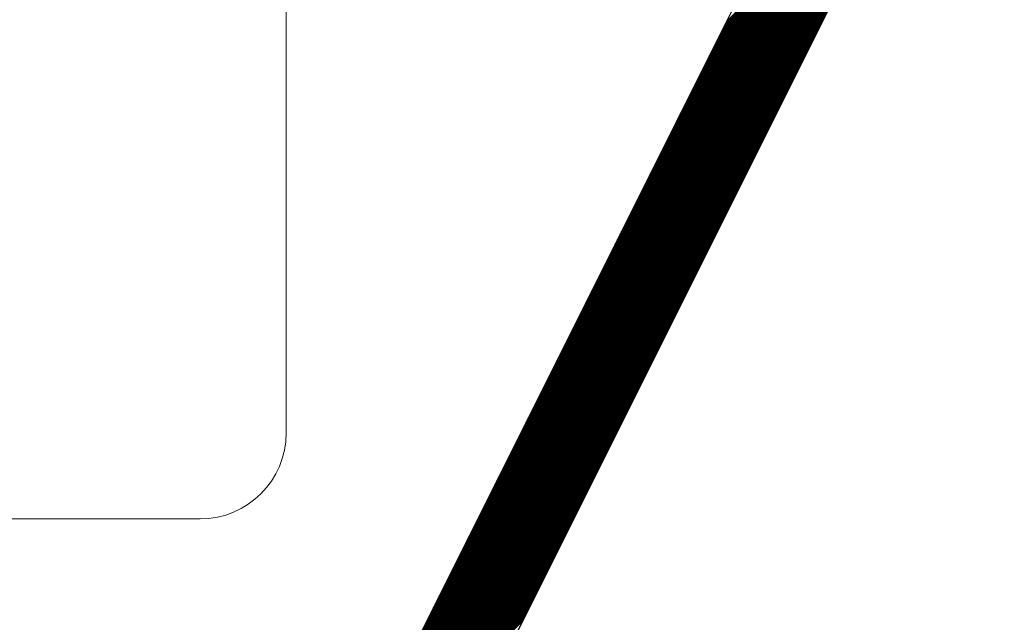
# Model space of a CAD drawing. Units: inches. Extents: x 0 to 34, y 0 to 22.
# Drawn here: x 16.6 to 16.7, y 8.1 to 8.2 of the extents above; entities that cross this region are included whole.
import ezdxf

# ---------------------------------------------------------------- set-up
doc = ezdxf.new("R2010")
doc.units = ezdxf.units.IN
doc.header["$MEASUREMENT"] = 0
doc.layers.add('SHEEET_2-DWG', color=10, linetype='Continuous')

msp = doc.modelspace()

# ---------------------------------------------------------------- linework, layer by layer
at = {"color": 7, "linetype": 'Continuous', "lineweight": 15}
for p, q in [((16.59694, 8.12128), (16.59694, 9.90679)), ((15.94874, 8.10951), (16.58512, 8.10951))]:
    msp.add_line(p, q, dxfattribs=at)
at = {"color": 250}
for p, q in [((16.65717, 8.1773), (16.68353, 8.20366)), ((16.65731, 8.17758), (16.68367, 8.20394)), ((16.65744, 8.17785), (16.68381, 8.20422)), ((16.65647, 8.17591), (16.68283, 8.20227)), ((16.65661, 8.17619), (16.68297, 8.20255)), ((16.65675, 8.17647), (16.68311, 8.20283)), ((16.65689, 8.17674), (16.68325, 8.20311)), ((16.65703, 8.17702), (16.68339, 8.20338)), ((16.65578, 8.17452), (16.68214, 8.20088)), ((16.65592, 8.1748), (16.68228, 8.20116)), ((16.65605, 8.17508), (16.68242, 8.20144)), ((16.65619, 8.17535), (16.68256, 8.20172)), ((16.65633, 8.17563), (16.6827, 8.202)), ((16.65508, 8.17313), (16.68145, 8.19949)), ((16.65522, 8.17341), (16.68158, 8.19977)), ((16.65536, 8.17369), (16.68172, 8.20005)), ((16.6555, 8.17396), (16.68186, 8.20033)), ((16.65564, 8.17424), (16.682, 8.20061)), ((16.65439, 8.17174), (16.68075, 8.1981)), ((16.65453, 8.17202), (16.68089, 8.19838)), ((16.65467, 8.1723), (16.68103, 8.19866)), ((16.6548, 8.17257), (16.68117, 8.19894)), ((16.65494, 8.17285), (16.68131, 8.19922)), ((16.65369, 8.17035), (16.68006, 8.19672)), ((16.65383, 8.17063), (16.68019, 8.19699)), ((16.65397, 8.17091), (16.68033, 8.19727)), ((16.65411, 8.17119), (16.68047, 8.19755)), ((16.65425, 8.17146), (16.68061, 8.19783)), ((16.653, 8.16896), (16.67936, 8.19533)), ((16.65314, 8.16924), (16.6795, 8.1956)), ((16.65328, 8.16952), (16.67964, 8.19588)), ((16.65341, 8.1698), (16.67978, 8.19616)), ((16.65355, 8.17007), (16.67992, 8.19644)), ((16.65244, 8.16785), (16.67881, 8.19421)), ((16.65258, 8.16813), (16.67894, 8.19449)), ((16.65272, 8.16841), (16.67908, 8.19477)), ((16.65286, 8.16868), (16.67922, 8.19505)), ((16.65175, 8.16646), (16.67811, 8.19282)), ((16.65189, 8.16674), (16.67825, 8.1931)), ((16.65203, 8.16702), (16.67839, 8.19338)), ((16.65216, 8.16729), (16.67853, 8.19366)), ((16.6523, 8.16757), (16.67867, 8.19394)), ((16.65105, 8.16507), (16.67742, 8.19144)), ((16.65119, 8.16535), (16.67755, 8.19171)), ((16.65133, 8.16563), (16.67769, 8.19199)), ((16.65147, 8.16591), (16.67783, 8.19227)), ((16.65161, 8.16618), (16.67797, 8.19255)), ((16.65036, 8.16368), (16.67672, 8.19005)), ((16.6505, 8.16396), (16.67686, 8.19032)), ((16.65064, 8.16424), (16.677, 8.1906)), ((16.65077, 8.16452), (16.67714, 8.19088)), ((16.65091, 8.16479), (16.67728, 8.19116)), ((16.64966, 8.16229), (16.67603, 8.18866)), ((16.6498, 8.16257), (16.67617, 8.18893)), ((16.64994, 8.16285), (16.6763, 8.18921)), ((16.65008, 8.16313), (16.67644, 8.18949)), ((16.65022, 8.1634), (16.67658, 8.18977)), ((16.64897, 8.1609), (16.67533, 8.18727)), ((16.64911, 8.16118), (16.67547, 8.18754)), ((16.64925, 8.16146), (16.67561, 8.18782)), ((16.64939, 8.16174), (16.67575, 8.1881)), ((16.64952, 8.16201), (16.67589, 8.18838)), ((16.64827, 8.15951), (16.67464, 8.18588)), ((16.64841, 8.15979), (16.67478, 8.18616)), ((16.64855, 8.16007), (16.67491, 8.18643)), ((16.64869, 8.16035), (16.67505, 8.18671)), ((16.64883, 8.16063), (16.67519, 8.18699)), ((16.64758, 8.15812), (16.67394, 8.18449)), ((16.64772, 8.1584), (16.67408, 8.18477)), ((16.64786, 8.15868), (16.67422, 8.18504)), ((16.648, 8.15896), (16.67436, 8.18532)), ((16.64813, 8.15924), (16.6745, 8.1856)), ((16.64702, 8.15701), (16.67339, 8.18338)), ((16.64716, 8.15729), (16.67353, 8.18365)), ((16.6473, 8.15757), (16.67366, 8.18393)), ((16.64744, 8.15785), (16.6738, 8.18421)), ((16.64633, 8.15562), (16.67269, 8.18199)), ((16.64647, 8.1559), (16.67283, 8.18226)), ((16.64661, 8.15618), (16.67297, 8.18254)), ((16.64675, 8.15646), (16.67311, 8.18282)), ((16.64688, 8.15673), (16.67325, 8.1831)), ((16.64563, 8.15423), (16.672, 8.1806)), ((16.64577, 8.15451), (16.67214, 8.18088)), ((16.64591, 8.15479), (16.67227, 8.18115)), ((16.64605, 8.15507), (16.67241, 8.18143)), ((16.64619, 8.15535), (16.67255, 8.18171)), ((16.64494, 8.15284), (16.6713, 8.17921)), ((16.64508, 8.15312), (16.67144, 8.17949)), ((16.64522, 8.1534), (16.67158, 8.17976)), ((16.64536, 8.15368), (16.67172, 8.18004)), ((16.64549, 8.15396), (16.67186, 8.18032)), ((16.64424, 8.15145), (16.67061, 8.17782)), ((16.64438, 8.15173), (16.67075, 8.1781)), ((16.64452, 8.15201), (16.67089, 8.17837)), ((16.64466, 8.15229), (16.67102, 8.17865)), ((16.6448, 8.15257), (16.67116, 8.17893)), ((16.64355, 8.15007), (16.66991, 8.17643)), ((16.64369, 8.15034), (16.67005, 8.17671)), ((16.64383, 8.15062), (16.67019, 8.17698)), ((16.64397, 8.1509), (16.67033, 8.17726)), ((16.64411, 8.15118), (16.67047, 8.17754)), ((16.64285, 8.14868), (16.66922, 8.17504)), ((16.64299, 8.14895), (16.66936, 8.17532)), ((16.64313, 8.14923), (16.6695, 8.1756)), ((16.64327, 8.14951), (16.66963, 8.17587)), ((16.64341, 8.14979), (16.66977, 8.17615)), ((16.64216, 8.14729), (16.66852, 8.17365)), ((16.6423, 8.14756), (16.66866, 8.17393)), ((16.64244, 8.14784), (16.6688, 8.17421)), ((16.64258, 8.14812), (16.66894, 8.17448)), ((16.64272, 8.1484), (16.66908, 8.17476)), ((16.6416, 8.14617), (16.66797, 8.17254)), ((16.64174, 8.14645), (16.66811, 8.17282)), ((16.64188, 8.14673), (16.66825, 8.17309)), ((16.64202, 8.14701), (16.66838, 8.17337)), ((16.64091, 8.14479), (16.66727, 8.17115)), ((16.64105, 8.14506), (16.66741, 8.17143)), ((16.64119, 8.14534), (16.66755, 8.1717)), ((16.64133, 8.14562), (16.66769, 8.17198)), ((16.64147, 8.1459), (16.66783, 8.17226)), ((16.64021, 8.1434), (16.66658, 8.16976)), ((16.64035, 8.14367), (16.66672, 8.17004)), ((16.64049, 8.14395), (16.66686, 8.17032)), ((16.64063, 8.14423), (16.66699, 8.17059)), ((16.64077, 8.14451), (16.66713, 8.17087)), ((16.63952, 8.14201), (16.66588, 8.16837)), ((16.63966, 8.14228), (16.66602, 8.16865)), ((16.6398, 8.14256), (16.66616, 8.16893)), ((16.63994, 8.14284), (16.6663, 8.1692)), ((16.64008, 8.14312), (16.66644, 8.16948)), ((16.63883, 8.14062), (16.66519, 8.16698)), ((16.63896, 8.14089), (16.66533, 8.16726)), ((16.6391, 8.14117), (16.66547, 8.16754)), ((16.63924, 8.14145), (16.66561, 8.16781)), ((16.63938, 8.14173), (16.66574, 8.16809)), ((16.63813, 8.13923), (16.66449, 8.16559)), ((16.63827, 8.13951), (16.66463, 8.16587)), ((16.63841, 8.13978), (16.66477, 8.16615)), ((16.63855, 8.14006), (16.66491, 8.16642)), ((16.63869, 8.14034), (16.66505, 8.1667)), ((16.63744, 8.13784), (16.6638, 8.1642)), ((16.63757, 8.13812), (16.66394, 8.16448)), ((16.63771, 8.13839), (16.66408, 8.16476)), ((16.63785, 8.13867), (16.66422, 8.16504)), ((16.63799, 8.13895), (16.66435, 8.16531)), ((16.63688, 8.13673), (16.66324, 8.16309)), ((16.63702, 8.137), (16.66338, 8.16337)), ((16.63716, 8.13728), (16.66352, 8.16365)), ((16.6373, 8.13756), (16.66366, 8.16392)), ((16.63619, 8.13534), (16.66255, 8.1617)), ((16.63632, 8.13561), (16.66269, 8.16198)), ((16.63646, 8.13589), (16.66283, 8.16226)), ((16.6366, 8.13617), (16.66297, 8.16253)), ((16.63674, 8.13645), (16.6631, 8.16281)), ((16.63549, 8.13395), (16.66185, 8.16031)), ((16.63563, 8.13423), (16.66199, 8.16059)), ((16.63577, 8.1345), (16.66213, 8.16087)), ((16.63591, 8.13478), (16.66227, 8.16114)), ((16.63605, 8.13506), (16.66241, 8.16142)), ((16.6348, 8.13256), (16.66116, 8.15892)), ((16.63493, 8.13284), (16.6613, 8.1592)), ((16.63507, 8.13311), (16.66144, 8.15948)), ((16.63521, 8.13339), (16.66158, 8.15976)), ((16.63535, 8.13367), (16.66171, 8.16003)), ((16.6341, 8.13117), (16.66046, 8.15753)), ((16.63424, 8.13145), (16.6606, 8.15781)), ((16.63438, 8.13172), (16.66074, 8.15809)), ((16.63452, 8.132), (16.66088, 8.15837)), ((16.63466, 8.13228), (16.66102, 8.15864)), ((16.63341, 8.12978), (16.65977, 8.15614)), ((16.63355, 8.13006), (16.65991, 8.15642)), ((16.63368, 8.13033), (16.66005, 8.1567)), ((16.63382, 8.13061), (16.66019, 8.15698)), ((16.63396, 8.13089), (16.66033, 8.15725)), ((16.63271, 8.12839), (16.65907, 8.15475)), ((16.63285, 8.12867), (16.65921, 8.15503)), ((16.63299, 8.12895), (16.65935, 8.15531)), ((16.63313, 8.12922), (16.65949, 8.15559)), ((16.63327, 8.1295), (16.65963, 8.15586)), ((16.63202, 8.127), (16.65838, 8.15336)), ((16.63216, 8.12728), (16.65852, 8.15364)), ((16.63229, 8.12756), (16.65866, 8.15392)), ((16.63243, 8.12783), (16.6588, 8.1542)), ((16.63257, 8.12811), (16.65894, 8.15448)), ((16.63146, 8.12589), (16.65782, 8.15225)), ((16.6316, 8.12617), (16.65796, 8.15253)), ((16.63174, 8.12644), (16.6581, 8.15281)), ((16.63188, 8.12672), (16.65824, 8.15309)), ((16.63077, 8.1245), (16.65713, 8.15086)), ((16.63091, 8.12478), (16.65727, 8.15114)), ((16.63104, 8.12505), (16.65741, 8.15142)), ((16.63118, 8.12533), (16.65755, 8.1517)), ((16.63132, 8.12561), (16.65769, 8.15197)), ((16.63007, 8.12311), (16.65643, 8.14947)), ((16.63021, 8.12339), (16.65657, 8.14975)), ((16.63035, 8.12367), (16.65671, 8.15003)), ((16.63049, 8.12394), (16.65685, 8.15031)), ((16.63063, 8.12422), (16.65699, 8.15058)), ((16.62938, 8.12172), (16.65574, 8.14808)), ((16.62952, 8.122), (16.65588, 8.14836)), ((16.62965, 8.12228), (16.65602, 8.14864)), ((16.62979, 8.12255), (16.65616, 8.14892)), ((16.62993, 8.12283), (16.6563, 8.1492)), ((16.62868, 8.12033), (16.65505, 8.14669)), ((16.62882, 8.12061), (16.65518, 8.14697)), ((16.62896, 8.12089), (16.65532, 8.14725)), ((16.6291, 8.12116), (16.65546, 8.14753)), ((16.62924, 8.12144), (16.6556, 8.14781)), ((16.62799, 8.11894), (16.65435, 8.1453)), ((16.62813, 8.11922), (16.65449, 8.14558)), ((16.62827, 8.1195), (16.65463, 8.14586)), ((16.6284, 8.11977), (16.65477, 8.14614)), ((16.62854, 8.12005), (16.65491, 8.14642)), ((16.62729, 8.11755), (16.65366, 8.14392)), ((16.62743, 8.11783), (16.65379, 8.14419)), ((16.62757, 8.11811), (16.65393, 8.14447)), ((16.62771, 8.11839), (16.65407, 8.14475)), ((16.62785, 8.11866), (16.65421, 8.14503)), ((16.6266, 8.11616), (16.65296, 8.14253)), ((16.62674, 8.11644), (16.6531, 8.1428)), ((16.62688, 8.11672), (16.65324, 8.14308)), ((16.62701, 8.117), (16.65338, 8.14336)), ((16.62715, 8.11727), (16.65352, 8.14364)), ((16.62604, 8.11505), (16.65241, 8.14141)), ((16.62618, 8.11533), (16.65254, 8.14169)), ((16.62632, 8.11561), (16.65268, 8.14197)), ((16.62646, 8.11588), (16.65282, 8.14225)), ((16.62535, 8.11366), (16.65171, 8.14002)), ((16.62549, 8.11394), (16.65185, 8.1403)), ((16.62563, 8.11422), (16.65199, 8.14058)), ((16.62576, 8.11449), (16.65213, 8.14086)), ((16.6259, 8.11477), (16.65227, 8.14114)), ((16.62465, 8.11227), (16.65102, 8.13864)), ((16.62479, 8.11255), (16.65115, 8.13891)), ((16.62493, 8.11283), (16.65129, 8.13919)), ((16.62507, 8.11311), (16.65143, 8.13947)), ((16.62521, 8.11338), (16.65157, 8.13975)), ((16.62396, 8.11088), (16.65032, 8.13725)), ((16.6241, 8.11116), (16.65046, 8.13752)), ((16.62424, 8.11144), (16.6506, 8.1378)), ((16.62437, 8.11172), (16.65074, 8.13808)), ((16.62451, 8.11199), (16.65088, 8.13836)), ((16.62326, 8.10949), (16.64963, 8.13586)), ((16.6234, 8.10977), (16.64977, 8.13613)), ((16.62354, 8.11005), (16.6499, 8.13641)), ((16.62368, 8.11033), (16.65004, 8.13669)), ((16.62382, 8.1106), (16.65018, 8.13697)), ((16.62257, 8.1081), (16.64893, 8.13447)), ((16.62271, 8.10838), (16.64907, 8.13474)), ((16.62285, 8.10866), (16.64921, 8.13502)), ((16.62299, 8.10894), (16.64935, 8.1353)), ((16.62312, 8.10922), (16.64949, 8.13558)), ((16.62187, 8.10671), (16.64824, 8.13308)), ((16.62201, 8.10699), (16.64838, 8.13336)), ((16.62215, 8.10727), (16.64851, 8.13363)), ((16.62229, 8.10755), (16.64865, 8.13391)), ((16.62243, 8.10783), (16.64879, 8.13419)), ((16.62132, 8.1056), (16.64768, 8.13197)), ((16.62146, 8.10588), (16.64782, 8.13224)), ((16.6216, 8.10616), (16.64796, 8.13252)), ((16.62173, 8.10644), (16.6481, 8.1328)), ((16.62062, 8.10421), (16.64699, 8.13058)), ((16.62076, 8.10449), (16.64713, 8.13085)), ((16.6209, 8.10477), (16.64726, 8.13113)), ((16.62104, 8.10505), (16.6474, 8.13141)), ((16.62118, 8.10532), (16.64754, 8.13169)), ((16.61993, 8.10282), (16.64629, 8.12919)), ((16.62007, 8.1031), (16.64643, 8.12946)), ((16.62021, 8.10338), (16.64657, 8.12974)), ((16.62035, 8.10366), (16.64671, 8.13002)), ((16.62048, 8.10394), (16.64685, 8.1303)), ((16.61923, 8.10143), (16.6456, 8.1278)), ((16.61937, 8.10171), (16.64574, 8.12808)), ((16.61951, 8.10199), (16.64587, 8.12835)), ((16.61965, 8.10227), (16.64601, 8.12863)), ((16.61979, 8.10255), (16.64615, 8.12891)), ((16.61854, 8.10004), (16.6449, 8.12641)), ((16.61868, 8.10032), (16.64504, 8.12669)), ((16.61882, 8.1006), (16.64518, 8.12696)), ((16.61896, 8.10088), (16.64532, 8.12724)), ((16.61909, 8.10116), (16.64546, 8.12752)), ((16.61784, 8.09866), (16.64421, 8.12502)), ((16.61798, 8.09893), (16.64435, 8.1253)), ((16.61812, 8.09921), (16.64449, 8.12557)), ((16.61826, 8.09949), (16.64462, 8.12585)), ((16.6184, 8.09977), (16.64476, 8.12613)), ((16.61715, 8.09727), (16.64351, 8.12363)), ((16.61729, 8.09754), (16.64365, 8.12391)), ((16.61743, 8.09782), (16.64379, 8.12418)), ((16.61757, 8.0981), (16.64393, 8.12446)), ((16.61771, 8.09838), (16.64407, 8.12474)), ((16.61645, 8.09588), (16.64282, 8.12224)), ((16.61659, 8.09615), (16.64296, 8.12252)), ((16.61673, 8.09643), (16.6431, 8.1228)), ((16.61687, 8.09671), (16.64323, 8.12307)), ((16.61701, 8.09699), (16.64337, 8.12335)), ((16.6159, 8.09476), (16.64226, 8.12113)), ((16.61604, 8.09504), (16.6424, 8.12141)), ((16.61618, 8.09532), (16.64254, 8.12168)), ((16.61632, 8.0956), (16.64268, 8.12196)), ((16.6152, 8.09338), (16.64157, 8.11974)), ((16.61534, 8.09365), (16.64171, 8.12002)), ((16.61548, 8.09393), (16.64185, 8.12029)), ((16.61562, 8.09421), (16.64198, 8.12057)), ((16.61576, 8.09449), (16.64212, 8.12085)), ((16.61451, 8.09199), (16.64087, 8.11835)), ((16.61465, 8.09226), (16.64101, 8.11863)), ((16.61479, 8.09254), (16.64115, 8.1189)), ((16.61493, 8.09282), (16.64129, 8.11918)), ((16.61507, 8.0931), (16.64143, 8.11946)), ((16.61381, 8.0906), (16.64018, 8.11696)), ((16.61395, 8.09087), (16.64032, 8.11724)), ((16.61409, 8.09115), (16.64046, 8.11752)), ((16.61423, 8.09143), (16.64059, 8.11779)), ((16.61437, 8.09171), (16.64073, 8.11807)), ((16.61312, 8.08921), (16.63948, 8.11557)), ((16.61326, 8.08948), (16.63962, 8.11585)), ((16.6134, 8.08976), (16.63976, 8.11613)), ((16.61354, 8.09004), (16.6399, 8.1164)), ((16.61368, 8.09032), (16.64004, 8.11668)), ((16.61243, 8.08782), (16.63879, 8.11418)), ((16.61256, 8.0881), (16.63893, 8.11446)), ((16.6127, 8.08837), (16.63907, 8.11474)), ((16.61284, 8.08865), (16.63921, 8.11501)), ((16.61298, 8.08893), (16.63934, 8.11529)), ((16.61173, 8.08643), (16.63809, 8.11279)), ((16.61187, 8.08671), (16.63823, 8.11307)), ((16.61201, 8.08698), (16.63837, 8.11335)), ((16.61215, 8.08726), (16.63851, 8.11362)), ((16.61229, 8.08754), (16.63865, 8.1139)), ((16.61117, 8.08532), (16.63754, 8.11168)), ((16.61131, 8.08559), (16.63768, 8.11196)), ((16.61145, 8.08587), (16.63782, 8.11224)), ((16.61159, 8.08615), (16.63795, 8.11251)), ((16.61048, 8.08393), (16.63684, 8.11029)), ((16.61062, 8.0842), (16.63698, 8.11057)), ((16.61076, 8.08448), (16.63712, 8.11085)), ((16.6109, 8.08476), (16.63726, 8.11112)), ((16.61104, 8.08504), (16.6374, 8.1114)), ((16.60979, 8.08254), (16.63615, 8.1089)), ((16.60992, 8.08282), (16.63629, 8.10918)), ((16.61006, 8.08309), (16.63643, 8.10946)), ((16.6102, 8.08337), (16.63657, 8.10973)), ((16.61034, 8.08365), (16.6367, 8.11001)), ((16.60909, 8.08115), (16.63545, 8.10751)), ((16.60923, 8.08143), (16.63559, 8.10779)), ((16.60937, 8.0817), (16.63573, 8.10807)), ((16.60951, 8.08198), (16.63587, 8.10834)), ((16.60965, 8.08226), (16.63601, 8.10862)), ((16.6084, 8.07976), (16.63476, 8.10612)), ((16.60853, 8.08004), (16.6349, 8.1064)), ((16.60867, 8.08031), (16.63504, 8.10668)), ((16.60881, 8.08059), (16.63518, 8.10696)), ((16.60895, 8.08087), (16.63531, 8.10723)), ((16.6077, 8.07837), (16.63406, 8.10473)), ((16.60784, 8.07865), (16.6342, 8.10501)), ((16.60798, 8.07892), (16.63434, 8.10529)), ((16.60812, 8.0792), (16.63448, 8.10557)), ((16.60826, 8.07948), (16.63462, 8.10584)), ((16.60701, 8.07698), (16.63337, 8.10334)), ((16.60715, 8.07726), (16.63351, 8.10362)), ((16.60728, 8.07754), (16.63365, 8.1039)), ((16.60742, 8.07781), (16.63379, 8.10418)), ((16.60756, 8.07809), (16.63393, 8.10445)), ((16.60631, 8.07559), (16.63267, 8.10195)), ((16.60645, 8.07587), (16.63281, 8.10223)), ((16.60659, 8.07615), (16.63295, 8.10251)), ((16.60673, 8.07642), (16.63309, 8.10279)), ((16.60687, 8.0767), (16.63323, 8.10306)), ((16.60576, 8.07448), (16.63212, 8.10084)), ((16.60589, 8.07476), (16.63226, 8.10112)), ((16.60603, 8.07503), (16.6324, 8.1014)), ((16.60617, 8.07531), (16.63254, 8.10168)), ((16.60506, 8.07309), (16.63142, 8.09945)), ((16.6052, 8.07337), (16.63156, 8.09973)), ((16.60534, 8.07364), (16.6317, 8.10001)), ((16.60548, 8.07392), (16.63184, 8.10029)), ((16.60562, 8.0742), (16.63198, 8.10056)), ((16.60437, 8.0717), (16.63073, 8.09806)), ((16.60451, 8.07198), (16.63087, 8.09834)), ((16.60464, 8.07226), (16.63101, 8.09862)), ((16.60478, 8.07253), (16.63115, 8.0989)), ((16.60492, 8.07281), (16.63129, 8.09917)), ((16.60367, 8.07031), (16.63003, 8.09667)), ((16.60381, 8.07059), (16.63017, 8.09695)), ((16.60395, 8.07087), (16.63031, 8.09723)), ((16.60409, 8.07114), (16.63045, 8.09751)), ((16.60423, 8.07142), (16.63059, 8.09778)), ((16.60312, 8.0692), (16.62948, 8.09556)), ((16.60325, 8.06948), (16.62962, 8.09584)), ((16.60339, 8.06975), (16.62976, 8.09612)), ((16.60353, 8.07003), (16.6299, 8.0964))]:
    msp.add_line(p, q, dxfattribs=at)
at = {"color": 7, "linetype": 'Continuous', "lineweight": 15}
msp.add_arc((16.58512, 8.12132), 0.01181, 270, 0, dxfattribs=at)
at = {"layer": 'SHEEET_2-DWG', "color": 250}
for p, q in [((16.73713, 8.33724), (16.57472, 8.01241)), ((16.73713, 8.31087), (16.5938, 8.0242))]:
    msp.add_line(p, q, dxfattribs=at)

doc.saveas('drawing.dxf')
